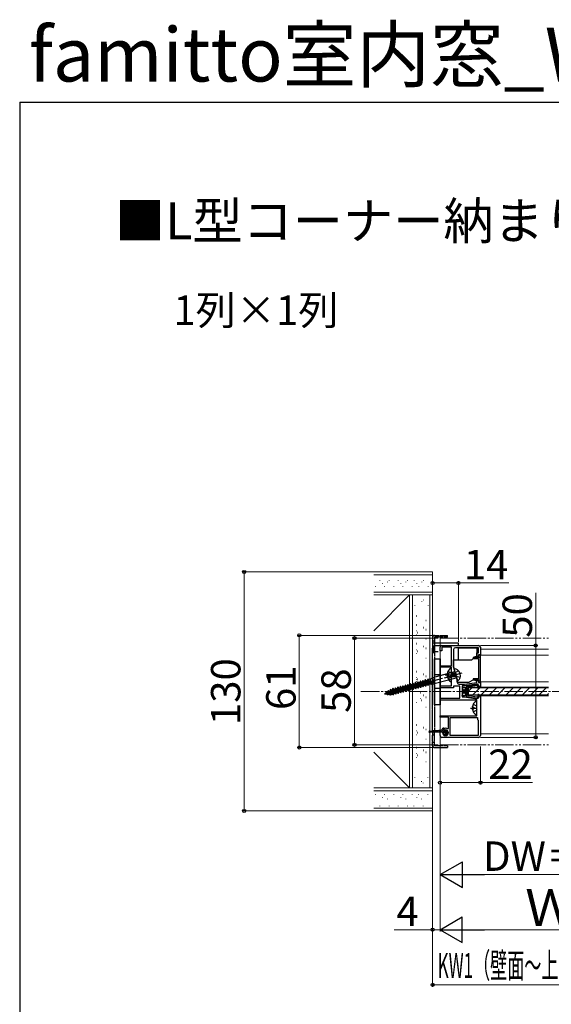
# Model space of a CAD drawing. Extents: x 140 to 1540, y 168 to 2253.
# Drawn here: x 140 to 429, y 1717 to 2253 of the extents above; entities that cross this region are included whole.
import ezdxf

# ---------------------------------------------------------------- set-up
doc = ezdxf.new("R2010")
doc.units = 0
for name, pattern in [('YCENTER_1', [13, 10, -1, 1, -1]), ('YDIVIDE_1', [15, 10, -1, 1, -1, 1, -1]), ('YHIDDEN_1', [4, 3, -1])]:
    doc.linetypes.add(name, pattern=pattern)
for name, color, linetype, lineweight in [('USER1', 3, 'CONTINUOUS', 13), ('YKK_11', 7, 'CONTINUOUS', 30), ('YKK_12', 2, 'CONTINUOUS', 13), ('YKK_13', 4, 'CONTINUOUS', 30), ('YKK_D', 6, 'CONTINUOUS', 13), ('YKK_ZWAK', 7, 'CONTINUOUS', 30), ('YSS_K', 3, 'CONTINUOUS', 13)]:
    doc.layers.add(name, color=color, linetype=linetype, lineweight=lineweight)
doc.styles.add('text-b', font='txt')

msp = doc.modelspace()

# ---------------------------------------------------------------- linework, layer by layer
at = {"layer": 'YKK_11'}
for p, q in [((378.5, 1913.7), (364.5, 1913.7)), ((364.5, 1913.7), (364.5, 1908.7)), ((365.4, 1908.7), (365.4, 1912.5)), ((365.4, 1912.5), (378.5, 1912.5)), ((368.5, 1909.5), (368.5, 1911.5)), ((369.5, 1912.5), (389.5, 1912.5)), ((374.8, 1911.5), (369.5, 1911.5)), ((369.5, 1911.5), (369.5, 1909.5)), ((374.8, 1901.5), (374.8, 1911.5)), ((378.5, 1912.5), (378.5, 1913.7)), ((390.5, 1911.5), (390.5, 1907.5)), ((364.5, 1908.7), (365.4, 1908.7)), ((369.5, 1909.5), (368.5, 1909.5)), ((375.9, 1910.3), (375.9, 1900.9)), ((389.5, 1911.3), (376.9, 1911.3)), ((388.21, 1906.57), (386.6, 1905.95)), ((388.8, 1906.25), (388.21, 1906.57)), ((388.5, 1906.5), (388.5, 1908.5)), ((388.5, 1908.5), (389.5, 1908.5)), ((388.8, 1906.2), (388.5, 1906.5)), ((389.5, 1906.25), (388.8, 1906.25)), ((389.5, 1908.5), (389.5, 1911.3)), ((390.5, 1907.5), (389.5, 1907.5)), ((389.5, 1907.5), (389.5, 1906.9)), ((390.5, 1907.2), (389.5, 1907.2)), ((389.5, 1907.2), (389.5, 1906.25)), ((390.5, 1892.7), (390.5, 1907.2)), ((368.5, 1900.7), (368.5, 1901.5)), ((368.5, 1901.5), (374.8, 1901.5)), ((374.8, 1900.7), (368.5, 1900.7)), ((374.8, 1897.17), (374.8, 1900.7)), ((375.9, 1900.9), (376.78, 1897.61)), ((386.6, 1905.95), (386.6, 1905.45)), ((386.6, 1905.45), (389.5, 1905.45)), ((389.5, 1905.45), (389.5, 1894.45)), ((374.94, 1896.98), (374.8, 1897.17)), ((374.8, 1895.83), (374.94, 1896.02)), ((374.8, 1890.6), (374.8, 1895.83)), ((374.94, 1896.02), (374.94, 1896.98)), ((376.78, 1897.61), (376.71, 1897.4)), ((376.71, 1897.4), (376.86, 1896.87)), ((376.86, 1896.87), (377.02, 1896.73)), ((377.02, 1896.73), (377.12, 1896.35)), ((377.12, 1896.35), (377.8, 1893.81)), ((368.5, 1889.4), (368.5, 1890.6)), ((368.5, 1890.6), (374.8, 1890.6)), ((379.3, 1890.3), (375.8, 1890.3)), ((375.8, 1890.3), (375.8, 1889.4)), ((377.8, 1893.81), (377.8, 1892.5)), ((378.8, 1891.5), (381.73, 1891.5)), ((379.3, 1883.9), (379.3, 1890.3)), ((381.8, 1890.5), (380.5, 1890.5)), ((380.5, 1890.5), (380.5, 1884.5)), ((381.73, 1891.5), (388.5, 1892.45)), ((388.46, 1891.44), (381.8, 1890.5)), ((389.5, 1894.45), (386.6, 1894.45)), ((386.6, 1894.45), (386.6, 1893.95)), ((386.6, 1893.95), (388.21, 1893.33)), ((388.21, 1893.33), (388.8, 1893.65)), ((388.5, 1893.4), (388.8, 1893.7)), ((388.5, 1892.45), (388.5, 1893.4)), ((388.8, 1893.65), (389.5, 1893.65)), ((389.5, 1893.65), (389.5, 1892.7)), ((389.5, 1893), (389.5, 1892.4)), ((389.5, 1892.7), (390.5, 1892.7)), ((389.5, 1892.4), (390.5, 1892.4)), ((389.6, 1889.8), (389.6, 1890.45)), ((390.5, 1892.4), (390.5, 1889.8)), ((375.8, 1889.4), (368.5, 1889.4)), ((390.5, 1889.8), (389.6, 1889.8)), ((389.6, 1884.55), (389.6, 1885.2)), ((389.6, 1885.2), (390.5, 1885.2)), ((390.5, 1885.2), (390.5, 1863.5)), ((368.5, 1882.7), (368.5, 1883.9)), ((368.5, 1883.9), (379.3, 1883.9)), ((388.5, 1882.7), (368.5, 1882.7)), ((380.5, 1884.5), (381.8, 1884.5)), ((381.8, 1884.5), (388.46, 1883.56)), ((388.5, 1874.3), (388.5, 1882.7)), ((368.5, 1873.5), (368.5, 1874.3)), ((368.5, 1874.3), (388.5, 1874.3)), ((373.2, 1873.5), (368.5, 1873.5)), ((373.2, 1867.42), (373.2, 1873.5)), ((374, 1863.5), (374, 1873.3)), ((374, 1873.3), (388.9, 1873.3)), ((388.9, 1873.3), (388.9, 1872.3)), ((388.9, 1872.3), (389.3, 1871.9)), ((389.3, 1871.9), (389.3, 1863.5)), ((368.5, 1863.5), (368.5, 1865.5)), ((368.5, 1865.5), (369.5, 1865.5)), ((369.5, 1865.5), (370, 1865)), ((372.75, 1867.17), (373.2, 1867.42)), ((389.3, 1863.5), (374, 1863.5)), ((389.5, 1862.5), (369.5, 1862.5))]:
    msp.add_line(p, q, dxfattribs=at)
for centre, radius, start, end in [((369.5, 1911.5), 1, 90, 180), ((389.5, 1911.5), 1, 0, 90), ((376.9, 1910.3), 1, 90, 180), ((388.8, 1906.9), 0.7, 270, 360), ((378.8, 1892.5), 1, 180, 270), ((388.6, 1890.45), 1, 360, 98.0272), ((388.8, 1893), 0.7, 0, 90), ((388.6, 1884.55), 1, 261.9728, 0), ((369.5, 1863.5), 1, 180, 270), ((371.5, 1865), 1.5, 180, 90), ((371.5, 1867), 0.5, 90, 270), ((371.5, 1865), 2.5, 60, 90), ((389.5, 1863.5), 1, 270, 360)]:
    msp.add_arc(centre, radius, start, end, dxfattribs=at)
at = {"layer": 'YKK_12', "linetype": 'YDIVIDE_1'}
for p, q in [((368.5, 1916.5), (427.5, 1916.5)), ((368.5, 1858.5), (427.5, 1858.5))]:
    msp.add_line(p, q, dxfattribs=at)
at = {"layer": 'YKK_12'}
for p, q in [((368.5, 1916.5), (368.5, 1858.5)), ((427.5, 1910.5), (390.5, 1910.5)), ((390.5, 1907.2), (427.5, 1907.2)), ((390.5, 1907.2), (390.5, 1892.7)), ((390.5, 1892.7), (427.5, 1892.7)), ((389, 1889.8), (427.5, 1889.8)), ((389, 1885.2), (427.5, 1885.2)), ((427.5, 1864.5), (390.5, 1864.5))]:
    msp.add_line(p, q, dxfattribs=at)
at = {"layer": 'YKK_12', "linetype": 'YCENTER_1'}
msp.add_line((325.52, 1887.5), (549.5, 1887.5), dxfattribs=at)
at = {"layer": 'YKK_13', "linetype": 'YDIVIDE_1', "ltscale": 0.2}
for p, q in [((364.5, 1917), (364.5, 1911)), ((365.5, 1918), (372.5, 1918)), ((365.5, 1917), (365.5, 1911)), ((372.5, 1917), (365.5, 1917)), ((372.5, 1917), (372.5, 1918)), ((364.5, 1915), (365.5, 1915)), ((364.5, 1909), (364.5, 1911)), ((364.5, 1911), (365.5, 1911)), ((364.5, 1911), (365.5, 1911)), ((364.5, 1866), (364.5, 1909)), ((367.5, 1909), (364.5, 1909)), ((365.5, 1911), (365.5, 1909)), ((365.5, 1909), (365.5, 1866)), ((367.5, 1866), (364.5, 1866)), ((364.5, 1866), (364.5, 1864)), ((364.5, 1858), (364.5, 1864)), ((364.5, 1864), (365.5, 1864)), ((364.5, 1864), (365.5, 1864)), ((365.5, 1864), (365.5, 1866)), ((365.5, 1858), (365.5, 1864)), ((364.5, 1860), (365.5, 1860)), ((372.5, 1858), (365.5, 1858)), ((372.5, 1858), (372.5, 1857)), ((365.5, 1857), (372.5, 1857))]:
    msp.add_line(p, q, dxfattribs=at)
at = {"layer": 'YKK_13'}
for p, q in [((378.5, 1904.61), (378.5, 1911.26)), ((378.5, 1911.26), (388.5, 1911.26)), ((385.8, 1904.61), (387.4, 1906.21)), ((387.4, 1906.21), (390.4, 1906.21)), ((388.5, 1911.26), (388.5, 1906.21)), ((390.4, 1906.21), (390.4, 1893.61)), ((365.5, 1880.3), (365.5, 1905.3)), ((365.5, 1905.3), (368.5, 1905.3)), ((368.5, 1905.3), (368.5, 1880.3)), ((375.9, 1904.61), (385.8, 1904.61)), ((375.9, 1900.81), (375.9, 1904.61)), ((377.01, 1896.71), (375.9, 1900.81)), ((368.5, 1896.45), (365.5, 1896.45)), ((375, 1896.91), (375, 1895.91)), ((375.09, 1897.12), (375.41, 1896.8)), ((375.09, 1895.7), (375.41, 1896.02)), ((376.88, 1897.21), (375.3, 1897.21)), ((375.3, 1895.61), (377.31, 1895.61)), ((375.41, 1896.8), (375.41, 1896.02)), ((375.62, 1896.71), (377.01, 1896.71)), ((375.62, 1896.11), (375.62, 1896.71)), ((377.18, 1896.11), (375.62, 1896.11)), ((377.8, 1893.81), (377.18, 1896.11)), ((377.8, 1892.61), (377.8, 1893.81)), ((377.8, 1892.61), (384.4, 1892.61)), ((383.23, 1890.41), (388.79, 1891.19)), ((388.66, 1890.57), (383.83, 1889.89)), ((386.4, 1893.61), (384.4, 1892.61)), ((390.4, 1893.61), (386.4, 1893.61)), ((388.91, 1890.48), (389.42, 1891)), ((389, 1889.45), (389, 1890.27)), ((389.7, 1890.4), (389.7, 1889.45)), ((368.5, 1889.15), (365.5, 1889.15)), ((380.5, 1885.35), (382.5, 1889.65)), ((380.5, 1889.65), (382.5, 1885.35)), ((382.5, 1889.65), (380.5, 1889.65)), ((380.5, 1889.65), (380.5, 1885.35)), ((380.5, 1885.35), (382.5, 1885.35)), ((382.5, 1885.35), (382.5, 1889.65)), ((382.8, 1889.92), (382.8, 1889.42)), ((382.8, 1888.38), (382.8, 1886.62)), ((382.8, 1885.58), (382.8, 1885.08)), ((383.4, 1885.61), (383.4, 1889.39)), ((383.75, 1889.5), (383.75, 1885.5)), ((427.5, 1889.5), (383.75, 1889.5)), ((427.5, 1885.5), (383.75, 1885.5)), ((388.66, 1884.43), (383.83, 1885.11)), ((389, 1885.55), (389, 1884.73)), ((389.7, 1884.6), (389.7, 1885.55)), ((368.5, 1880.3), (365.5, 1880.3)), ((383.23, 1884.59), (388.79, 1883.81)), ((388.91, 1884.52), (389.42, 1884)), ((362.8, 1865.95), (364.95, 1865.95)), ((363.15, 1865.55), (370.1, 1865.55)), ((369.31, 1866.5), (364.95, 1865.95)), ((368.25, 1865.55), (368.25, 1866.36)), ((369.75, 1866.99), (369.75, 1867.05)), ((370.1, 1865.55), (370.3, 1865.35)), ((370.75, 1867.55), (370.25, 1867.55)), ((370.75, 1866.6), (370.75, 1867.55)), ((370.75, 1866.6), (371.15, 1866.2))]:
    msp.add_line(p, q, dxfattribs=at)
at = {"layer": 'YKK_13', "linetype": 'YCENTER_1'}
for p, q in [((380.42, 1897.4), (338.11, 1886.06)), ((371.3, 1896.5), (374.8, 1896.5)), ((385, 1878.5), (388.5, 1878.5))]:
    msp.add_line(p, q, dxfattribs=at)
at = {"layer": 'YKK_13', "ltscale": 0.5}
for p, q in [((376.45, 1898.09), (364.37, 1894.85)), ((372.32, 1896.93), (373.2, 1896.93)), ((372.32, 1896.08), (373.2, 1896.08)), ((373.2, 1896.93), (373.2, 1896.08)), ((374.8, 1892.9), (374.8, 1900.1)), ((376.24, 1899.64), (377.92, 1893.36)), ((346.92, 1890.23), (346.8, 1889.67)), ((347.02, 1890.26), (346.92, 1890.23)), ((348.51, 1887.03), (346.92, 1890.23)), ((348.6, 1887.06), (347.02, 1890.26)), ((347.02, 1890.26), (347.41, 1889.83)), ((347.41, 1889.83), (348.15, 1890.03)), ((348.28, 1890.59), (348.15, 1890.03)), ((349.47, 1887.82), (348.15, 1890.03)), ((348.37, 1890.62), (348.28, 1890.59)), ((349.86, 1887.39), (348.28, 1890.59)), ((349.95, 1887.42), (348.37, 1890.62)), ((348.37, 1890.62), (348.76, 1890.2)), ((348.76, 1890.2), (349.5, 1890.4)), ((350.08, 1887.98), (348.76, 1890.2)), ((349.63, 1890.96), (349.5, 1890.4)), ((350.82, 1888.18), (349.5, 1890.4)), ((349.72, 1890.98), (349.63, 1890.96)), ((351.21, 1887.76), (349.63, 1890.96)), ((351.31, 1887.78), (349.72, 1890.98)), ((349.72, 1890.98), (350.11, 1890.56)), ((350.11, 1890.56), (350.86, 1890.76)), ((351.43, 1888.34), (350.11, 1890.56)), ((350.98, 1891.32), (350.86, 1890.76)), ((352.17, 1888.54), (350.86, 1890.76)), ((351.08, 1891.34), (350.98, 1891.32)), ((352.56, 1888.12), (350.98, 1891.32)), ((352.66, 1888.15), (351.08, 1891.34)), ((351.08, 1891.34), (351.47, 1890.92)), ((351.47, 1890.92), (352.21, 1891.12)), ((352.78, 1888.71), (351.47, 1890.92)), ((352.33, 1891.68), (352.21, 1891.12)), ((353.53, 1888.91), (352.21, 1891.12)), ((352.43, 1891.71), (352.33, 1891.68)), ((353.92, 1888.48), (352.33, 1891.68)), ((354.01, 1888.51), (352.43, 1891.71)), ((352.43, 1891.71), (352.82, 1891.28)), ((352.82, 1891.28), (353.56, 1891.48)), ((354.14, 1889.07), (352.82, 1891.28)), ((353.69, 1892.04), (353.56, 1891.48)), ((354.88, 1889.27), (353.56, 1891.48)), ((353.78, 1892.07), (353.69, 1892.04)), ((355.27, 1888.84), (353.69, 1892.04)), ((355.36, 1888.87), (353.78, 1892.07)), ((353.78, 1892.07), (354.17, 1891.65)), ((354.17, 1891.65), (354.91, 1891.84)), ((355.49, 1889.43), (354.17, 1891.65)), ((355.04, 1892.41), (354.91, 1891.84)), ((356.23, 1889.63), (354.91, 1891.84)), ((355.13, 1892.43), (355.04, 1892.41)), ((356.62, 1889.21), (355.04, 1892.41)), ((355.13, 1892.43), (355.52, 1892.01)), ((356.72, 1889.23), (355.13, 1892.43)), ((355.52, 1892.01), (356.27, 1892.21)), ((356.84, 1889.79), (355.52, 1892.01)), ((356.39, 1892.77), (356.27, 1892.21)), ((357.58, 1889.99), (356.27, 1892.21)), ((356.49, 1892.79), (356.39, 1892.77)), ((357.97, 1889.57), (356.39, 1892.77)), ((356.49, 1892.79), (356.87, 1892.37)), ((358.07, 1889.59), (356.49, 1892.79)), ((357.58, 1889.99), (356.84, 1889.79)), ((356.87, 1892.37), (357.62, 1892.57)), ((358.19, 1890.16), (356.87, 1892.37)), ((357.97, 1889.57), (357.58, 1889.99)), ((357.74, 1893.13), (357.62, 1892.57)), ((358.94, 1890.35), (357.62, 1892.57)), ((357.84, 1893.16), (357.74, 1893.13)), ((359.32, 1889.93), (357.74, 1893.13)), ((359.42, 1889.96), (357.84, 1893.16)), ((357.84, 1893.16), (358.23, 1892.73)), ((358.07, 1889.59), (358.19, 1890.16)), ((358.94, 1890.35), (358.19, 1890.16)), ((358.23, 1892.73), (358.97, 1892.93)), ((359.55, 1890.52), (358.23, 1892.73)), ((359.32, 1889.93), (358.94, 1890.35)), ((359.09, 1893.49), (358.97, 1892.93)), ((360.29, 1890.72), (358.97, 1892.93)), ((359.19, 1893.52), (359.09, 1893.49)), ((360.68, 1890.29), (359.09, 1893.49)), ((360.77, 1890.32), (359.19, 1893.52)), ((359.19, 1893.52), (359.58, 1893.09)), ((359.42, 1889.96), (359.55, 1890.52)), ((360.29, 1890.72), (359.55, 1890.52)), ((359.58, 1893.09), (360.32, 1893.29)), ((360.9, 1890.88), (359.58, 1893.09)), ((360.68, 1890.29), (360.29, 1890.72)), ((360.45, 1893.86), (360.32, 1893.29)), ((361.64, 1891.08), (360.32, 1893.29)), ((360.54, 1893.88), (360.45, 1893.86)), ((362.03, 1890.66), (360.45, 1893.86)), ((362.13, 1890.68), (360.54, 1893.88)), ((360.54, 1893.88), (360.93, 1893.46)), ((360.77, 1890.32), (360.68, 1890.29)), ((360.77, 1890.32), (360.9, 1890.88)), ((361.64, 1891.08), (360.9, 1890.88)), ((360.93, 1893.46), (361.67, 1893.66)), ((362.25, 1891.24), (360.93, 1893.46)), ((362.03, 1890.66), (361.64, 1891.08)), ((361.76, 1894.04), (361.67, 1893.66)), ((362.99, 1891.44), (361.67, 1893.66)), ((362.24, 1893.97), (361.76, 1894.04)), ((361.76, 1894.04), (362.86, 1891.66)), ((362.13, 1890.68), (362.03, 1890.66)), ((362.13, 1893.99), (362.28, 1893.82)), ((362.13, 1890.68), (362.25, 1891.24)), ((363.19, 1894.23), (362.24, 1893.97)), ((362.86, 1891.66), (362.24, 1893.97)), ((362.99, 1891.44), (362.25, 1891.24)), ((363.11, 1891.31), (362.99, 1891.44)), ((363.92, 1891.52), (363.11, 1891.31)), ((363.19, 1894.23), (364.37, 1894.85)), ((363.92, 1891.52), (363.19, 1894.23)), ((363.92, 1891.52), (365.25, 1891.57)), ((365.25, 1891.57), (364.37, 1894.85)), ((377.33, 1894.81), (365.25, 1891.57)), ((338.44, 1886.15), (339.05, 1886.53)), ((338.44, 1886.15), (338.51, 1886.14)), ((338.63, 1886.02), (338.51, 1886.17)), ((338.63, 1886.02), (338.51, 1886.14)), ((338.73, 1886.05), (338.53, 1886.17)), ((338.73, 1886.05), (338.63, 1886.02)), ((338.73, 1886.05), (338.75, 1886.14)), ((338.75, 1886.14), (339.78, 1886.1)), ((339.13, 1886.88), (339.05, 1886.53)), ((339.78, 1886.1), (339.05, 1886.53)), ((339.23, 1886.91), (339.13, 1886.88)), ((340.17, 1885.67), (339.13, 1886.88)), ((339.23, 1886.91), (339.39, 1886.74)), ((340.27, 1885.7), (339.23, 1886.91)), ((339.39, 1886.74), (340.17, 1887.23)), ((340.36, 1886.08), (339.39, 1886.74)), ((340.17, 1885.67), (339.78, 1886.1)), ((340.31, 1887.87), (340.17, 1887.23)), ((341.17, 1886.05), (340.17, 1887.23)), ((340.27, 1885.7), (340.17, 1885.67)), ((340.27, 1885.7), (340.36, 1886.08)), ((340.41, 1887.9), (340.31, 1887.87)), ((341.67, 1885.51), (340.31, 1887.87)), ((340.36, 1886.08), (341.17, 1886.05)), ((340.41, 1887.9), (340.71, 1887.56)), ((341.76, 1885.54), (340.41, 1887.9)), ((340.71, 1887.56), (341.37, 1887.98)), ((341.87, 1886.03), (340.71, 1887.56)), ((341.67, 1885.51), (341.17, 1886.05)), ((341.53, 1888.71), (341.37, 1887.98)), ((342.72, 1886), (341.37, 1887.98)), ((341.63, 1888.74), (341.53, 1888.71)), ((343.1, 1885.58), (341.53, 1888.71)), ((341.63, 1888.74), (341.96, 1888.37)), ((343.19, 1885.61), (341.63, 1888.74)), ((341.76, 1885.54), (341.67, 1885.51)), ((341.76, 1885.54), (341.87, 1886.03)), ((341.87, 1886.03), (342.71, 1886)), ((341.96, 1888.37), (342.74, 1888.58)), ((343.32, 1886.17), (341.96, 1888.37)), ((343.1, 1885.58), (342.72, 1886)), ((342.87, 1889.14), (342.74, 1888.58)), ((344.06, 1886.37), (342.74, 1888.58)), ((342.96, 1889.17), (342.87, 1889.14)), ((344.45, 1885.95), (342.87, 1889.14)), ((344.55, 1885.97), (342.96, 1889.17)), ((342.96, 1889.17), (343.35, 1888.75)), ((343.19, 1885.61), (343.1, 1885.58)), ((343.19, 1885.61), (343.32, 1886.17)), ((344.06, 1886.37), (343.32, 1886.17)), ((343.35, 1888.75), (344.09, 1888.95)), ((344.67, 1886.53), (343.35, 1888.75)), ((344.45, 1885.95), (344.06, 1886.37)), ((344.22, 1889.51), (344.09, 1888.95)), ((345.41, 1886.73), (344.09, 1888.95)), ((344.32, 1889.53), (344.22, 1889.51)), ((345.8, 1886.31), (344.22, 1889.51)), ((345.9, 1886.33), (344.32, 1889.53)), ((344.32, 1889.53), (344.7, 1889.11)), ((344.55, 1885.97), (344.45, 1885.95)), ((344.55, 1885.97), (344.67, 1886.53)), ((345.41, 1886.73), (344.67, 1886.53)), ((344.7, 1889.11), (345.45, 1889.31)), ((346.02, 1886.89), (344.7, 1889.11)), ((345.8, 1886.31), (345.41, 1886.73)), ((345.57, 1889.87), (345.45, 1889.31)), ((346.77, 1887.09), (345.45, 1889.31)), ((345.67, 1889.9), (345.57, 1889.87)), ((347.15, 1886.67), (345.57, 1889.87)), ((347.25, 1886.7), (345.67, 1889.9)), ((345.67, 1889.9), (346.06, 1889.47)), ((345.9, 1886.33), (345.8, 1886.31)), ((345.9, 1886.33), (346.02, 1886.89)), ((346.77, 1887.09), (346.02, 1886.89)), ((346.06, 1889.47), (346.8, 1889.67)), ((347.37, 1887.26), (346.06, 1889.47)), ((347.15, 1886.67), (346.77, 1887.09)), ((348.12, 1887.46), (346.8, 1889.67)), ((347.25, 1886.7), (347.15, 1886.67)), ((347.25, 1886.7), (347.37, 1887.26)), ((348.12, 1887.46), (347.37, 1887.26)), ((348.73, 1887.62), (347.41, 1889.83)), ((348.51, 1887.03), (348.12, 1887.46)), ((348.6, 1887.06), (348.51, 1887.03)), ((348.6, 1887.06), (348.73, 1887.62)), ((349.47, 1887.82), (348.73, 1887.62)), ((349.86, 1887.39), (349.47, 1887.82)), ((349.95, 1887.42), (349.86, 1887.39)), ((349.95, 1887.42), (350.08, 1887.98)), ((350.82, 1888.18), (350.08, 1887.98)), ((351.21, 1887.76), (350.82, 1888.18)), ((351.31, 1887.78), (351.21, 1887.76)), ((351.31, 1887.78), (351.43, 1888.34)), ((352.17, 1888.54), (351.43, 1888.34)), ((352.56, 1888.12), (352.17, 1888.54)), ((352.66, 1888.15), (352.56, 1888.12)), ((352.66, 1888.15), (352.78, 1888.71)), ((353.53, 1888.91), (352.78, 1888.71)), ((353.92, 1888.48), (353.53, 1888.91)), ((354.01, 1888.51), (353.92, 1888.48)), ((354.01, 1888.51), (354.14, 1889.07)), ((354.88, 1889.27), (354.14, 1889.07)), ((355.27, 1888.84), (354.88, 1889.27)), ((355.36, 1888.87), (355.27, 1888.84)), ((355.36, 1888.87), (355.49, 1889.43)), ((356.23, 1889.63), (355.49, 1889.43)), ((356.62, 1889.21), (356.23, 1889.63)), ((356.72, 1889.23), (356.62, 1889.21)), ((356.72, 1889.23), (356.84, 1889.79)), ((358.07, 1889.59), (357.97, 1889.57)), ((359.42, 1889.96), (359.32, 1889.93)), ((388.5, 1874.9), (388.5, 1882.1)), ((386.02, 1878.93), (386.9, 1878.93)), ((386.02, 1878.08), (386.9, 1878.08)), ((386.9, 1878.93), (386.9, 1878.08))]:
    msp.add_line(p, q, dxfattribs=at)
at = {"layer": 'YKK_13', "linetype": 'YHIDDEN_1'}
for p, q in [((372.83, 1898.55), (374.65, 1897.65)), ((372.83, 1894.45), (374.65, 1895.36)), ((374.8, 1897.36), (374.65, 1897.65)), ((374.8, 1895.64), (374.65, 1895.36)), ((386.53, 1880.55), (388.35, 1879.65)), ((388.5, 1879.36), (388.35, 1879.65)), ((386.53, 1876.45), (388.35, 1877.36)), ((388.5, 1877.64), (388.35, 1877.36))]:
    msp.add_line(p, q, dxfattribs=at)
at = {"layer": 'YKK_13', "linetype": 'YHIDDEN_1', "ltscale": 0.5}
for p, q in [((378.5, 1898.9), (377.15, 1897.7)), ((377.15, 1897.7), (377.17, 1896.52)), ((377.74, 1895.49), (377.17, 1896.52)), ((379.51, 1895.13), (377.74, 1895.49))]:
    msp.add_line(p, q, dxfattribs=at)
at = {"layer": 'YKK_13', "linetype": 'Continuous'}
for p, q in [((388.96, 1890.43), (389.7, 1889.68)), ((389, 1889.98), (389.67, 1889.31)), ((389.11, 1890.68), (389.7, 1890.09)), ((389.31, 1890.88), (389.69, 1890.5)), ((383.75, 1887.51), (385.74, 1889.5)), ((386.23, 1885.5), (390.23, 1889.5)), ((389, 1889.58), (389.46, 1889.12)), ((389, 1885.53), (389.7, 1884.83)), ((389, 1885.13), (389.68, 1884.45)), ((389, 1884.73), (389.57, 1884.16)), ((389.12, 1885.82), (389.7, 1885.24)), ((389.46, 1885.88), (389.68, 1885.66)), ((390.72, 1885.5), (394.72, 1889.5)), ((395.22, 1885.5), (399.22, 1889.5)), ((399.71, 1885.5), (403.71, 1889.5)), ((404.2, 1885.5), (408.2, 1889.5)), ((408.69, 1885.5), (412.69, 1889.5)), ((413.18, 1885.5), (417.18, 1889.5)), ((417.67, 1885.5), (421.67, 1889.5)), ((422.16, 1885.5), (426.16, 1889.5)), ((426.65, 1885.5), (427.5, 1886.35)), ((368.25, 1865.63), (368.33, 1865.55)), ((368.59, 1866.41), (369.45, 1865.55)), ((369.54, 1866.58), (372.17, 1863.95)), ((369.87, 1867.37), (372.67, 1864.57)), ((370.28, 1864.72), (371.22, 1863.78))]:
    msp.add_line(p, q, dxfattribs=at)
at = {"layer": 'YKK_13', "linetype": 'YCENTER_1', "ltscale": 0.1}
for p, q in [((363.34, 1865.6), (362.26, 1865.6)), ((362.8, 1866.14), (362.8, 1865.06))]:
    msp.add_line(p, q, dxfattribs=at)
at = {"layer": 'YKK_13', "linetype": 'YCENTER_1', "ltscale": 0.5}
for p, q in [((373.25, 1865), (369.75, 1865)), ((372.74, 1863.76), (370.26, 1866.24)), ((371.5, 1866.75), (371.5, 1863.25))]:
    msp.add_line(p, q, dxfattribs=at)
at = {"layer": 'YKK_13', "linetype": 'YDIVIDE_1', "ltscale": 0.2}
for centre, start, end in [((365.5, 1917), 90, 180), ((365.5, 1858), 180, 270)]:
    msp.add_arc(centre, 1, start, end, dxfattribs=at)
at = {"layer": 'YKK_13', "ltscale": 0.5}
for centre, radius, start, end in [((376.5, 1896.5), 4.2, 117.281, 174.1923), ((376.5, 1896.5), 4.2, 185.8077, 242.719), ((374.65, 1900.1), 0.154, 0, 117.281), ((376.39, 1898.28), 0.2, 285, 15), ((375.63, 1896.11), 4, 337.7522, 52.2478), ((374.65, 1892.9), 0.154, 242.719, 0), ((390.2, 1878.5), 4.2, 117.281, 174.1923), ((388.35, 1882.1), 0.154, 0, 117.281), ((390.2, 1878.5), 4.2, 185.8077, 242.719), ((388.35, 1874.9), 0.154, 242.719, 0)]:
    msp.add_arc(centre, radius, start, end, dxfattribs=at)
at = {"layer": 'YKK_13'}
for centre, radius, start, end in [((375.3, 1896.91), 0.3, 135, 180), ((375.3, 1895.91), 0.3, 180, 225), ((375.3, 1896.91), 0.3, 90, 135), ((375.3, 1895.91), 0.3, 225, 270), ((375.62, 1897.01), 0.3, 225, 270), ((375.62, 1895.81), 0.3, 90, 135), ((376.79, 1897.61), 2.1, 52.2478, 105.3396), ((377.38, 1894.61), 0.2, 15, 105), ((377.39, 1895.39), 2.1, 284.6604, 337.7522), ((383.3, 1889.92), 0.5, 98.0053, 180), ((388.7, 1890.27), 0.3, 360, 98.0053), ((388.9, 1890.4), 0.8, 360, 98.0053), ((382.8, 1888.9), 0.3, 120, 240), ((382.8, 1886.1), 0.3, 120, 240), ((382.5, 1889.42), 0.3, 300, 360), ((382.5, 1888.38), 0.3, 360, 60), ((382.5, 1886.62), 0.3, 300, 0), ((382.5, 1885.58), 0.3, 360, 60), ((383.3, 1885.08), 0.5, 180, 261.9947), ((383.9, 1889.39), 0.5, 98.0053, 180), ((383.9, 1885.61), 0.5, 180, 261.9947), ((388.7, 1884.73), 0.3, 261.9947, 0), ((389.35, 1889.45), 0.35, 180, 360), ((389.35, 1885.55), 0.35, 0, 180), ((388.9, 1884.6), 0.8, 261.9947, 0), ((362.8, 1865.6), 0.35, 90, 351.7868), ((369.25, 1866.99), 0.5, 277.1251, 0), ((370.25, 1867.05), 0.5, 90, 180), ((371.5, 1865), 1.25, 163.6854, 106.3146)]:
    msp.add_arc(centre, radius, start, end, dxfattribs=at)
at = {"layer": 'YKK_D'}
for p, q in [((342, 1952.5), (261, 1952.5)), ((262, 1952.5), (262, 1822.5)), ((364.5, 1926.5), (364.5, 1947.5)), ((364.5, 1946.5), (378.5, 1946.5)), ((378.5, 1914.4), (378.5, 1947.5)), ((378.5, 1946.5), (405.99, 1946.5)), ((420.5, 1912.5), (420.5, 1941.17)), ((364.5, 1918), (291, 1918)), ((292, 1918), (292, 1857)), ((367.5, 1916.5), (321, 1916.5)), ((322, 1916.5), (322, 1858.5)), ((390.5, 1912.5), (421.5, 1912.5)), ((420.5, 1862.5), (420.5, 1912.5)), ((365.49, 1880.3), (365.49, 1905.3)), ((365.49, 1905.3), (368.49, 1905.3)), ((368.49, 1905.3), (368.49, 1880.3)), ((368.49, 1896.45), (365.49, 1896.45)), ((368.49, 1889.15), (365.49, 1889.15)), ((368.49, 1880.3), (365.49, 1880.3)), ((367.51, 1858.5), (321, 1858.5)), ((390.5, 1862.5), (421.5, 1862.5)), ((364.5, 1857), (291, 1857)), ((368.5, 1857.5), (368.5, 1756.94)), ((368.5, 1857.5), (368.5, 1756.94)), ((368.5, 1857.5), (368.5, 1836.94)), ((368.51, 1857.5), (368.51, 1786.94)), ((390.5, 1857.5), (390.5, 1836.94)), ((364.5, 1848.5), (364.5, 1756.94)), ((368.5, 1837.94), (390.5, 1837.94)), ((390.5, 1837.94), (418.81, 1837.94)), ((342, 1822.5), (261, 1822.5)), ((364.5, 1821.5), (364.5, 1726.94)), ((382.51, 1787.94), (475.5, 1787.94)), ((364.5, 1757.94), (343.61, 1757.94)), ((368.5, 1757.94), (364.5, 1757.94)), ((368.5, 1757.94), (371.9, 1757.94)), ((382.5, 1757.94), (475.5, 1757.94)), ((364.5, 1727.94), (519.5, 1727.94))]:
    msp.add_line(p, q, dxfattribs=at)
at = {"layer": 'YKK_D', "lineweight": -2}
for p, q in [((368.51, 1787.94), (380.64, 1794.94)), ((380.64, 1780.94), (380.64, 1794.94)), ((368.51, 1787.94), (380.64, 1780.94)), ((368.51, 1787.94), (392.76, 1787.94)), ((368.5, 1757.94), (380.62, 1764.94)), ((380.62, 1750.94), (380.62, 1764.94)), ((368.5, 1757.94), (380.62, 1750.94)), ((368.5, 1757.94), (392.75, 1757.94))]:
    msp.add_line(p, q, dxfattribs=at)
at = {"layer": 'YKK_D', "linetype": 'ByBlock', "lineweight": -2}
for centre in [(262, 1952.5), (364.5, 1946.5), (378.5, 1946.5), (292, 1918), (322, 1916.5), (420.5, 1912.5), (420.5, 1862.5), (322, 1858.5), (292, 1857), (368.5, 1837.94), (390.5, 1837.94), (262, 1822.5), (364.5, 1757.94), (364.5, 1727.94)]:
    msp.add_circle(centre, 0.85, dxfattribs=at)
at = {"layer": 'YKK_ZWAK'}
for q in [(140, 168), (1540, 2208)]:
    msp.add_line((140, 2208), q, dxfattribs=at)
at = {"layer": 'YSS_K'}
for p, q in [((332.52, 1952.5), (364.5, 1952.5)), ((332.52, 1951), (364.5, 1951)), ((364.5, 1940), (364.5, 1952.5)), ((333.34, 1944.56), (333.34, 1944.76)), ((335.77, 1947.65), (335.77, 1947.85)), ((337.26, 1946.02), (337.26, 1946.22)), ((338.27, 1944.56), (338.27, 1944.76)), ((339.95, 1946.91), (339.95, 1947.11)), ((340.84, 1947.65), (340.84, 1947.85)), ((343.34, 1944.53), (343.34, 1944.73)), ((345.77, 1947.62), (345.77, 1947.82)), ((347.26, 1945.99), (347.26, 1946.19)), ((348.27, 1944.53), (348.27, 1944.73)), ((349.95, 1946.89), (349.95, 1947.09)), ((350.84, 1947.62), (350.84, 1947.82)), ((353.34, 1944.53), (353.34, 1944.73)), ((354.42, 1947.62), (354.42, 1947.82)), ((355.91, 1945.99), (355.91, 1946.19)), ((356.92, 1944.53), (356.92, 1944.73)), ((358.6, 1946.89), (358.6, 1947.09)), ((359.49, 1947.62), (359.49, 1947.82)), ((361.98, 1944.53), (361.98, 1944.73)), ((364.5, 1941.5), (332.52, 1941.5)), ((352, 1940), (332.52, 1920.52)), ((332.52, 1940), (364.5, 1940)), ((352, 1940), (352, 1835)), ((353.5, 1940), (353.5, 1835)), ((363, 1835), (363, 1940)), ((364.5, 1835), (364.5, 1940)), ((354.81, 1934.02), (354.81, 1934.22)), ((358.6, 1936.37), (358.6, 1936.57)), ((359.49, 1937.11), (359.49, 1937.31)), ((361.98, 1934.02), (361.98, 1934.22)), ((355.76, 1928.83), (355.56, 1928.83)), ((355.76, 1928.33), (355.56, 1928.33)), ((355.76, 1923.9), (355.56, 1923.9)), ((355.76, 1923.4), (355.56, 1923.4)), ((359.5, 1922.41), (359.3, 1922.41)), ((360.96, 1926.34), (360.76, 1926.34)), ((360.96, 1925.84), (360.76, 1925.84)), ((355.76, 1920.4), (355.56, 1920.4)), ((355.76, 1918.33), (355.56, 1918.33)), ((356.5, 1919.72), (356.3, 1919.72)), ((356.5, 1919.22), (356.3, 1919.22)), ((359.5, 1921.91), (359.3, 1921.91)), ((360.96, 1921.4), (360.76, 1921.4)), ((360.96, 1920.9), (360.76, 1920.9)), ((355.76, 1913.69), (355.56, 1913.69)), ((355.76, 1913.19), (355.56, 1913.19)), ((359.5, 1912.2), (359.3, 1912.2)), ((359.5, 1911.7), (359.3, 1911.7)), ((360.96, 1915.84), (360.76, 1915.84)), ((355.76, 1910.19), (355.56, 1910.19)), ((355.76, 1908.12), (355.56, 1908.12)), ((356.5, 1909.51), (356.3, 1909.51)), ((356.5, 1909.01), (356.3, 1909.01)), ((360.96, 1911.19), (360.76, 1911.19)), ((360.96, 1910.69), (360.76, 1910.69)), ((360.96, 1905.62), (360.76, 1905.62)), ((355.76, 1898.5), (355.56, 1898.5)), ((355.76, 1898), (355.56, 1898)), ((359.5, 1897.01), (359.3, 1897.01)), ((359.5, 1896.51), (359.3, 1896.51)), ((360.96, 1896), (360.76, 1896)), ((360.96, 1895.5), (360.76, 1895.5)), ((355.76, 1895), (355.56, 1895)), ((355.76, 1894.08), (355.56, 1894.08)), ((355.76, 1892.93), (355.56, 1892.93)), ((356.5, 1894.32), (356.3, 1894.32)), ((356.5, 1893.82), (356.3, 1893.82)), ((360.96, 1890.44), (360.76, 1890.44)), ((357.87, 1887.08), (357.67, 1887.08)), ((357.87, 1886.58), (357.67, 1886.58)), ((359.5, 1885.59), (359.3, 1885.59)), ((359.5, 1885.09), (359.3, 1885.09)), ((355.76, 1881.52), (355.56, 1881.52)), ((357.87, 1883.58), (357.67, 1883.58)), ((358.6, 1882.9), (358.4, 1882.9)), ((358.6, 1882.4), (358.4, 1882.4)), ((360.96, 1884.59), (360.76, 1884.59)), ((360.96, 1884.09), (360.76, 1884.09)), ((360.96, 1879.02), (360.76, 1879.02)), ((355.76, 1869.53), (355.56, 1869.53)), ((355.76, 1869.03), (355.56, 1869.03)), ((355.76, 1866.03), (355.56, 1866.03)), ((355.76, 1863.97), (355.56, 1863.97)), ((356.5, 1865.36), (356.3, 1865.36)), ((356.5, 1864.86), (356.3, 1864.86)), ((359.5, 1868.05), (359.3, 1868.05)), ((359.5, 1867.55), (359.3, 1867.55)), ((360.96, 1867.04), (360.76, 1867.04)), ((360.96, 1866.54), (360.76, 1866.54)), ((360.96, 1861.47), (360.76, 1861.47)), ((352, 1835), (332.52, 1854.48)), ((355.76, 1857.2), (355.56, 1857.2)), ((355.76, 1856.7), (355.56, 1856.7)), ((355.76, 1853.7), (355.56, 1853.7)), ((356.5, 1853.02), (356.3, 1853.02)), ((356.5, 1852.52), (356.3, 1852.52)), ((359.5, 1855.71), (359.3, 1855.71)), ((359.5, 1855.21), (359.3, 1855.21)), ((360.96, 1854.7), (360.76, 1854.7)), ((360.96, 1854.2), (360.76, 1854.2)), ((355.76, 1851.64), (355.56, 1851.64)), ((360.96, 1849.14), (360.76, 1849.14)), ((354.72, 1840.98), (354.72, 1840.78)), ((358.51, 1838.63), (358.51, 1838.43)), ((359.39, 1837.89), (359.39, 1837.69)), ((361.89, 1840.98), (361.89, 1840.78)), ((364.5, 1835), (332.52, 1835)), ((364.5, 1833.5), (332.52, 1833.5)), ((333.34, 1831.46), (333.34, 1831.26)), ((338.27, 1831.46), (338.27, 1831.26)), ((343.34, 1831.48), (343.34, 1831.28)), ((348.27, 1831.48), (348.27, 1831.28)), ((353.34, 1831.48), (353.34, 1831.28)), ((356.82, 1831.48), (356.82, 1831.28)), ((361.89, 1831.48), (361.89, 1831.28)), ((364.5, 1822.5), (364.5, 1835)), ((337.26, 1830), (337.26, 1829.8)), ((339.95, 1829.1), (339.95, 1828.9)), ((347.26, 1830.03), (347.26, 1829.83)), ((349.95, 1829.13), (349.95, 1828.93)), ((355.81, 1830.03), (355.81, 1829.83)), ((358.51, 1829.13), (358.51, 1828.93)), ((332.52, 1824), (364.5, 1824)), ((332.52, 1822.5), (364.5, 1822.5)), ((335.77, 1825.37), (335.77, 1825.17)), ((340.84, 1825.37), (340.84, 1825.17)), ((345.77, 1825.39), (345.77, 1825.19)), ((350.84, 1825.39), (350.84, 1825.19)), ((354.33, 1825.39), (354.33, 1825.19)), ((359.39, 1825.39), (359.39, 1825.19))]:
    msp.add_line(p, q, dxfattribs=at)

# ---------------------------------------------------------------- texts
at = {"layer": 'USER1', "style": 'text-b'}
for s, height, p in [('famitto室内窓_W1側1列', 29.3333, (145, 2219.17)), ('■L型コーナー納まり', 20, (191.8, 2133.39)), ('1列×1列', 16, (223.55, 2086.82))]:
    msp.add_text(s, height=height, dxfattribs=at).set_placement(p)
at = {"layer": 'YKK_D', "style": 'text-b'}
for s, height, p in [('14', 16, (381.45, 1948.5)), ('22', 16, (394.72, 1839.94)), ('DW＝W', 16, (391.87, 1789.94)), ('Ｗ', 20, (414.8, 1759.94)), ('4', 16, (344.79, 1759.94))]:
    msp.add_text(s, height=height, dxfattribs=at).set_placement(p)
for s, p in [('50', (418.5, 1916.72)), ('130', (260, 1869.23)), ('61', (290, 1877.41)), ('58', (320, 1875.82))]:
    msp.add_text(s, height=16, rotation=90, dxfattribs=at).set_placement(p)
at = {"layer": 'YKK_D', "style": 'text-b', "width": 0.5}
msp.add_text('KW1（壁面～上枠センター）＝W＋34', height=13.6, dxfattribs=at).set_placement((367.2, 1731.72))

doc.saveas('drawing.dxf')
